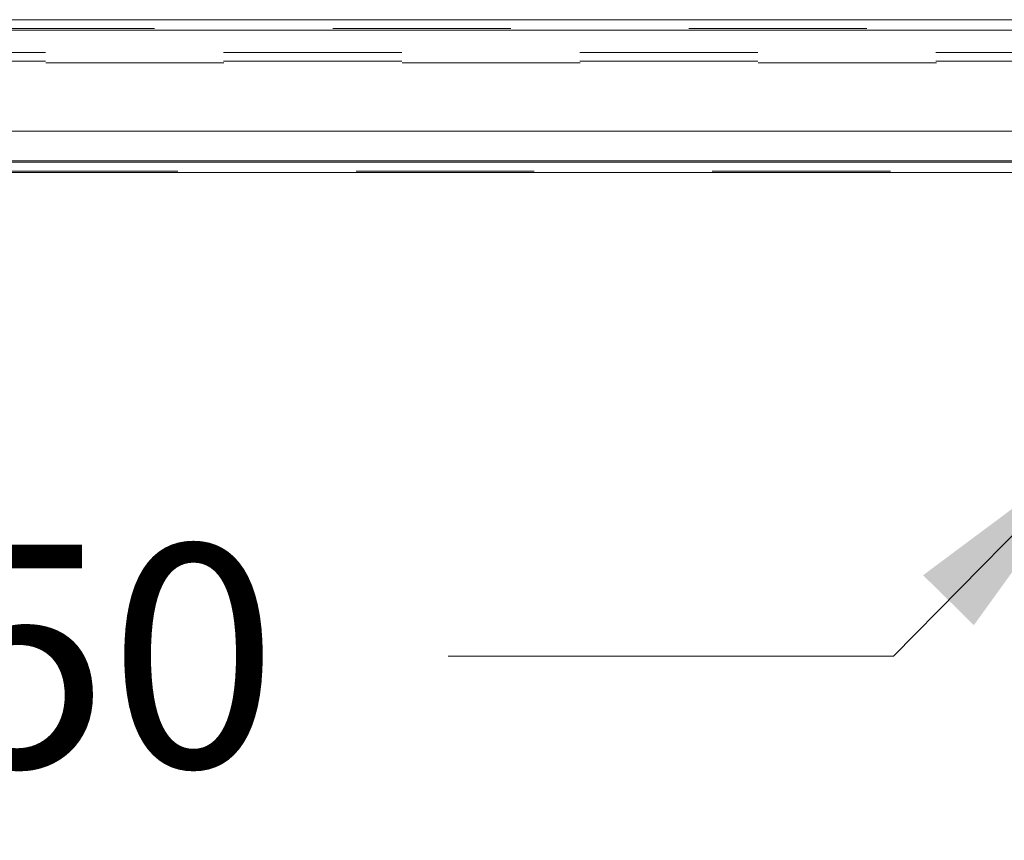
# Model space of a CAD drawing. Units: inches. Extents: x 0 to 16.5, y 0 to 11.7.
# Drawn here: x 4.4 to 5, y 1.9 to 2.4 of the extents above; entities that cross this region are included whole.
import ezdxf

# ---------------------------------------------------------------- set-up
doc = ezdxf.new("R2010")
doc.units = ezdxf.units.IN
doc.header["$MEASUREMENT"] = 0
doc.linetypes.add('HIDDEN', pattern=[0.075, 0.05, -0.025])
doc.styles.add('SLDTEXTSTYLE0', font='TXT', dxfattribs={"width": 0.75})
doc.dimstyles.new('SLDDIMSTYLE2', dxfattribs={"dimtxt": 0.125, "dimasz": 0.13, "dimexe": 0, "dimexo": 0.0625, "dimgap": 0.03125, "dimtad": 0, "dimtih": 1, "dimtoh": 1, "dimlfac": 15, "dimrnd": 1e-09, "dimzin": 4, "dimdsep": 46, "dimtxsty": 'SLDTEXTSTYLE0', "dimblk1": 'NONE', "dimsah": 1, "dimcen": 0, "dimadec": 0, "dimazin": 1, "dimtfac": 1, "dimtmove": 0, "dimatfit": 3, "dimldrblk": 'NONE', "dimfxl": 1, "dimfrac": 2, "dimtolj": 1, "dimtzin": 12, "dimarcsym": 0})

# ---------------------------------------------------------------- blocks, each defined once
blk = doc.blocks.new('_D_12')
at = {"color": 7, "linetype": 'Continuous', "lineweight": 0}
for p, q in [((5.03293, 2.14297), (4.91079, 2.01894)), ((4.91079, 2.01894), (4.66079, 2.01894))]:
    blk.add_line(p, q, dxfattribs=at)
blk.add_solid([(5.03293, 2.14297), (4.92746, 2.06437), (4.95596, 2.03631)], dxfattribs=at)
at = {"color": 7, "linetype": 'Continuous', "lineweight": 0, "char_height": 0.125, "attachment_point": 1, "style": 'SLDTEXTSTYLE0'}
for s, insert in [('%%c', (4.13981, 2.07957, 0.00026)), ('6X', (3.94589, 2.08148, 0.00026)), ('.50', (4.32833, 2.08148, 0.00026))]:
    blk.add_mtext(s, dxfattribs=dict(at, insert=insert))
blk = doc.blocks.new('_NONE')

msp = doc.modelspace()

# ---------------------------------------------------------------- linework, layer by layer
at = {"color": 7, "linetype": 'Continuous', "lineweight": 15}
for p, q in [((3.99595, 2.37628), (5.45166, 2.37628)), ((3.99603, 2.37044), (5.45158, 2.37044)), ((5.45158, 2.31377), (3.99603, 2.31377)), ((2.85855, 2.29624), (4.97789, 2.29624))]:
    msp.add_line(p, q, dxfattribs=at)
at = {"color": 7, "linetype": 'HIDDEN', "lineweight": 0}
for p, q in [((3.99595, 2.3713), (5.45166, 2.3713)), ((5.45158, 2.37044), (3.99603, 2.37044)), ((5.43468, 2.35793), (4.03489, 2.35793)), ((5.43468, 2.35295), (4.03489, 2.35295)), ((4.03489, 2.35208), (5.42737, 2.35208)), ((4.03489, 2.29711), (5.42737, 2.29711)), ((2.40907, 2.29126), (5.42737, 2.29126)), ((5.42737, 2.2904), (2.40907, 2.2904))]:
    msp.add_line(p, q, dxfattribs=at)
at = {"color": 8, "linetype": 'Continuous', "lineweight": 15}
for p, q in [((5.42737, 2.29711), (4.1797, 2.29711)), ((4.97789, 2.2904), (2.85855, 2.2904))]:
    msp.add_line(p, q, dxfattribs=at)

# ---------------------------------------------------------------- dimensions: what is measured, and where the dimension line sits
at = {"color": 7, "linetype": 'Continuous', "lineweight": 0}
dim = msp.add_diameter_dim_2p(p1=(5.05631, 2.16672), p2=(5.03293, 2.14297), text='6X<>', dimstyle='SLDDIMSTYLE2', dxfattribs=at)
dim.commit()
dim.dimension.update_dxf_attribs({"geometry": '_D_12', "text_midpoint": (4.30334, 2.01894), "dimtype": 163})

doc.saveas('drawing.dxf')
